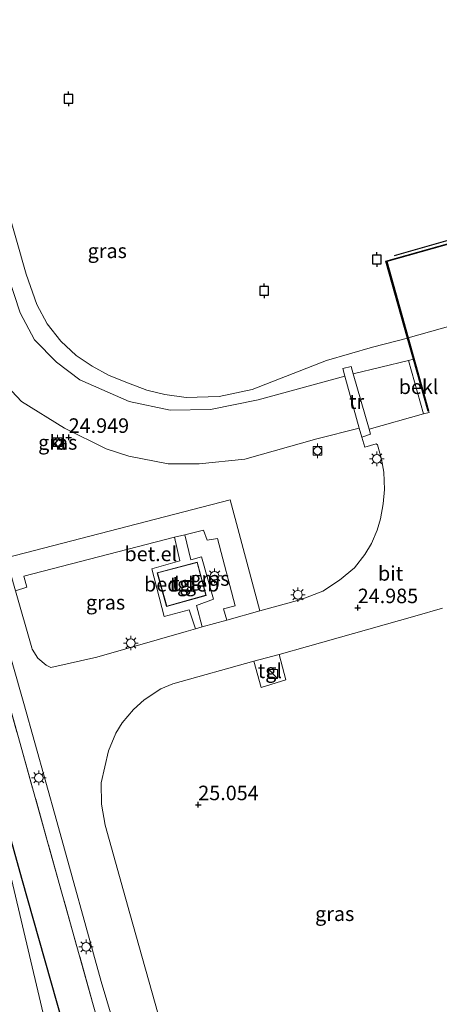
# Model space of a CAD drawing. Units: metres. Extents: x 189991 to 200011, y 349998 to 356252.
# Drawn here: x 191765 to 191837, y 352025 to 352195 of the extents above; entities that cross this region are included whole.
import ezdxf
from ezdxf.enums import TextEntityAlignment as Align

# ---------------------------------------------------------------- set-up
doc = ezdxf.new("R2010")
doc.units = ezdxf.units.M
doc.linetypes.add('IE-TERREINAFSCHEIDING', pattern=[10, 8, -2])
doc.layers.get('0').update_dxf_attribs({"lineweight": 25})
for name, color, linetype, lineweight in [('B-ME-GC-DAMWAND-GV-B6', 10, 'Continuous', 25), ('B-ME-GR-BOMENSTRUIKEN-GV-B6', 93, 'Continuous', 18), ('B-ME-GW-HOOGTEPUNT-S-B1', 10, 'Continuous', 25), ('B-ME-GW-KRUINLIJN-L-B1', 93, 'Continuous', 18), ('B-ME-IE-GRASLAND-GV-B6', 93, 'Continuous', 18), ('B-ME-IE-INRICHTINGSELEMENT-S-B1', 253, 'Continuous', 18), ('B-ME-IE-MEUBILAIR_WEGMEUBILAIR-LICHTMAST-S-B1', 8, 'Continuous', 18), ('B-ME-IE-TERREINAFSCHEIDING-RASTERHEKWERK-L-B1', 8, 'IE-TERREINAFSCHEIDING', 18), ('B-ME-KG-KADASTRAAL-DAKRAND-L-B1', 13, 'Continuous', 18), ('B-ME-KW-REMMINGWERK-L-B1', 10, 'Continuous', 25), ('B-ME-OB-BEKLEDING-GV-B6', 253, 'Continuous', 18), ('B-ME-OG-BEBOUWING-GV-B6', 173, 'Continuous', 18), ('B-ME-OG-WATER-GV-B6', 153, 'Continuous', 18), ('B-ME-RI-DRUKRIOOL-L-B1', 10, 'Continuous', 25), ('B-ME-VH-VERH_SOORT-BETON-OVERIG-GV-B6', 8, 'IE-TERREINAFSCHEIDING-NATUURLIJK-HOUTWAL', 18), ('B-ME-VH-VERH_SOORT-BITUMEN-GV-B6', 8, 'IE-TERREINAFSCHEIDING-NATUURLIJK-HOUTWAL', 18), ('B-ME-VH-VERH_SOORT-GV-B6', 8, 'Continuous', 18), ('B-ME-VH-VERH_SOORT-KLINKERS-GV-B6', 8, 'IE-TERREINAFSCHEIDING-NATUURLIJK-HOUTWAL', 18), ('B-ME-VH-VERH_SOORT-TEGELS-GV-B6', 8, 'Continuous', 18), ('B-ME-VV-AFMEERCONSTRUCTIE-S-B1', 10, 'Continuous', 25), ('B-ME-VV-BOLDER-S-B1', 213, 'Continuous', 18)]:
    doc.layers.add(name, color=color, linetype=linetype, lineweight=lineweight)
doc.styles.add('NLCS-ISO', font='NLCS-ISO.TTF')
doc.linetypes.add('IE-TERREINAFSCHEIDING-NATUURLIJK-HOUTWAL', pattern='A,7,-1.5,[67,NLCS.SHX,S=0.75,R=45,X=0,Y=0],-1.5,7,-1.5,[70,NLCS.SHX,S=0.75,R=0,X=0,Y=0],-1.5', length=20)

# ---------------------------------------------------------------- blocks, each defined once
blk = doc.blocks.new('bolder')
for p, q in [((-0.75, 0), (-1.25, 0)), ((-0.75, 0.75), (-0.75, -0.75)), ((0.75, 0.75), (-0.75, 0.75)), ((0.75, -0.75), (0.75, 0.75)), ((0.75, 0), (1.25, 0)), ((-0.75, -0.75), (0.75, -0.75))]:
    blk.add_line(p, q)
blk.add_circle((0, 0), 0.673)
blk = doc.blocks.new('kast')
blk.add_line((-0.75, -0.75), (0.75, 0.75))
blk.add_lwpolyline([(-0.75, 0.75), (0.75, 0.75), (0.75, -0.75), (-0.75, -0.75)], close=True)
blk = doc.blocks.new('meerpaal')
for p, q in [((-0.75, 0), (-1.25, 0)), ((0.75, 0.75), (-0.75, 0.75)), ((-0.75, 0.75), (-0.75, -0.75)), ((0.75, -0.75), (0.75, 0.75)), ((0.75, 0), (1.25, 0)), ((-0.75, -0.75), (0.75, -0.75))]:
    blk.add_line(p, q)
blk = doc.blocks.new('hoogtepunt')
for p, q in [((-0.5, 0), (0.5, 0)), ((0, 0.5), (0, -0.5))]:
    blk.add_line(p, q)
blk = doc.blocks.new('lantaarnpaal')
for p, q in [((-0.75, 0), (-1.25, 0)), ((-0.88, 0.88), (-0.53, 0.53)), ((0, 0.75), (0, 1.25)), ((0.53, 0.53), (0.88, 0.88)), ((0.75, 0), (1.25, 0)), ((-0.53, -0.53), (-0.88, -0.88)), ((0, -0.75), (0, -1.25)), ((0.53, -0.53), (0.88, -0.88))]:
    blk.add_line(p, q)
blk.add_circle((0, 0), 0.75)

msp = doc.modelspace()

# ---------------------------------------------------------------- linework, layer by layer
at = {"layer": 'B-ME-GC-DAMWAND-GV-B6'}
msp.add_polyline3d([(191860.51, 352148.07, 20.78), (191861.46, 352144.67, 21.99), (191863.95, 352135.83, 24.83), (191863.98, 352135.71, 25.02), (191863.88, 352135.69, 25.03), (191860.34, 352148.31, 24.91), (191856.66, 352161.46, 24.96), (191827.86, 352153.35, 24.72), (191831.56, 352140.16, 24.9), (191835.09, 352127.58, 24.95), (191834.99, 352127.55, 25.08), (191832.48, 352136.51, 21.75), (191831.47, 352140.11, 20.78), (191827.73, 352153.41, 20.78), (191856.73, 352161.58, 20.78), (191860.51, 352148.07, 20.78)], dxfattribs=at)
at = {"layer": 'B-ME-GR-BOMENSTRUIKEN-GV-B6'}
msp.add_polyline3d([(191758.22, 351999.57, 24.76), (191747.23, 352008.59, 21.88), (191750.87, 352012.54, 22.05), (191752.38, 352015.59, 21.99), (191752.7, 352016.78, 21.95), (191753.21, 352040.2, 21.81), (191737.32, 352096.03, 21.81), (191720.98, 352144.06, 21.9), (191703.25, 352223.98, 21.69), (191693.48, 352255.36, 21.77), (191686.9, 352255.61, 21.93), (191687.76, 352258.45, 23.04), (191697.76, 352264.01, 23.4), (191700.26, 352263.63, 23.32), (191701.11, 352263.24, 23.46), (191703.14, 352261.19, 23.53), (191717.46, 352210.88, 23.62), (191739.25, 352136.03, 24.91), (191757.58, 352070.25, 24.99), (191769.41, 352020.56, 25.02), (191769.3, 352019.18, 25.08), (191761.08, 352002.84, 24.95), (191758.22, 351999.57, 24.76)], dxfattribs=at)
at = {"layer": 'B-ME-GW-KRUINLIJN-L-B1'}
for points in [[(191758.22, 351999.57, 24.76), (191761.08, 352002.84, 24.95), (191769.3, 352019.18, 25.08), (191769.41, 352020.56, 25.02), (191757.58, 352070.25, 24.99), (191739.25, 352136.03, 24.91), (191717.46, 352210.88, 23.62), (191703.14, 352261.19, 23.53), (191701.11, 352263.24, 23.46), (191700.26, 352263.63, 23.32), (191697.76, 352264.01, 23.4), (191687.76, 352258.45, 23.04)], [(191823.14, 352124.61, 24.97), (191815.81, 352122.77, 24.96), (191803.43, 352119.26, 25.07), (191795.56, 352118.45, 25.05), (191790.16, 352118.48, 25.06), (191783.43, 352119.78, 24.98), (191779.52, 352121.05, 24.92), (191772.29, 352124.6, 24.88), (191764.89, 352129.22, 24.84), (191759.74, 352134.69, 24.95), (191756.52, 352141.89, 24.86), (191753.71, 352151.08, 24.86), (191749.45, 352169.94, 24.55), (191745.93, 352188.1, 24.19), (191742.7, 352200.73, 23.93), (191739.77, 352214.29, 23.74), (191738.88, 352217.24, 23.54), (191739.37, 352217.52, 23.58)], [(191824.83, 352124.44, 24.98), (191834.23, 352127.08, 24.94), (191835.16, 352127.34, 25.03), (191835.09, 352127.58, 24.95)]]:
    msp.add_polyline3d(points, dxfattribs=at)
at = {"layer": 'B-ME-IE-GRASLAND-GV-B6'}
for points in [[(191762.65, 352150.63, 21.75), (191764.69, 352144.48, 21.77), (191767.16, 352139.87, 21.82), (191770.92, 352135.98, 21.82), (191774.96, 352132.96, 21.78), (191783.48, 352129.19, 21.79), (191790.56, 352127.71, 21.77), (191797.48, 352127.86, 21.7), (191805.68, 352129.5, 21.6), (191820.65, 352133.58, 21.79), (191823.14, 352124.61, 24.97)], [(191822.11, 352133.96, 21.77), (191831.62, 352136.3, 21.93), (191834.23, 352127.08, 24.94), (191824.83, 352124.44, 24.98), (191822.11, 352133.96, 21.77)], [(191759.74, 352134.69, 24.95), (191764.89, 352129.22, 24.84), (191772.29, 352124.6, 24.88)], [(191823.14, 352124.61, 24.97), (191815.81, 352122.77, 24.96), (191803.43, 352119.26, 25.07), (191795.56, 352118.45, 25.05), (191790.16, 352118.48, 25.06), (191783.43, 352119.78, 24.98), (191779.52, 352121.05, 24.92), (191772.29, 352124.6, 24.88), (191764.89, 352129.22, 24.84), (191759.74, 352134.69, 24.95)], [(191772.29, 352124.6, 24.88), (191779.52, 352121.05, 24.92), (191783.43, 352119.78, 24.98), (191790.16, 352118.48, 25.06), (191795.56, 352118.45, 25.05), (191803.43, 352119.26, 25.07), (191815.81, 352122.77, 24.96), (191823.14, 352124.61, 24.97), (191823.57, 352123.08, 25.08), (191824.12, 352121.36, 25.01), (191826.07, 352121.9, 24.99), (191826.27, 352121.72, 25.01), (191826.99, 352119.3, 25.04), (191827.36, 352117.04, 25.06), (191827.49, 352114.03, 25.07), (191827.26, 352111.55, 25.09), (191826.79, 352108.97, 25.06), (191826.21, 352107.06, 25.04), (191825.27, 352104.73, 25.01), (191824.12, 352102.84, 25.02), (191822.3, 352100.52, 25.02), (191819.74, 352098.41, 25.04), (191816.88, 352096.5, 25.02), (191813.1, 352095.11, 25.02), (191805.98, 352093.13, 25.01), (191800.87, 352112.24, 25.06), (191762.24, 352102.29, 24.86)], [(191770.95, 352121.51, 25.02), (191771.13, 352121.45, 25.05), (191771.53, 352121.53, 25.05), (191771.8, 352121.83, 25.05), (191771.84, 352122.26, 25.05), (191771.78, 352122.45, 25.05), (191771.66, 352122.62, 25.05), (191771.41, 352122.79, 25.05), (191771.07, 352122.88, 25.05), (191770.73, 352122.78, 25.05), (191770.5, 352122.53, 25.05), (191770.47, 352122.07, 25.05), (191770.55, 352121.84, 25.02), (191770.75, 352121.65, 25.02), (191770.95, 352121.51, 25.02)], [(191754.97, 352113.31, 24.9), (191765.28, 352077.16, 24.99), (191771.01, 352056.85, 24.93), (191778.62, 352029.28, 24.93), (191782.54, 352016.15, 24.95), (191785.75, 352004.01, 24.95), (191786.91, 351999.16, 24.95), (191787.06, 351996.83, 24.99), (191787.12, 351995.23, 24.99), (191786.91, 351992.88, 24.98), (191786.54, 351990.76, 24.98), (191785.11, 351986.72, 24.97), (191782.62, 351983.33, 24.97), (191780.56, 351981.24, 25), (191769.41, 351990.39, 25.05), (191768.25, 351995.4, 25.13), (191779.81, 352016.21, 24.91), (191769.51, 352052.95, 24.99), (191759.41, 352089.03, 25.03)], [(191800.31, 352091.55, 25.04), (191796.05, 352090.37, 24.95), (191795.05, 352094.07, 25.17), (191798, 352095.13, 25.16), (191795.91, 352102.45, 25.28), (191794.1, 352101.93, 25.31), (191793.04, 352106.21, 25.05), (191796.29, 352107.06, 25.05), (191796.91, 352105.33, 25.1), (191798.68, 352105.62, 25.1), (191801.72, 352094, 25.04), (191799.74, 352093.48, 25.04), (191800.31, 352091.55, 25.04)], [(191794.92, 352090.06, 24.94), (191793.28, 352089.6, 25), (191777.89, 352085.18, 25.01), (191769.95, 352083.39, 25.01), (191769.15, 352083.76, 25.01), (191767.7, 352085, 25.01), (191766.72, 352086.52, 25.02), (191766.67, 352086.75, 25.02), (191763.86, 352096.6, 24.96), (191765.81, 352097.22, 24.97), (191765.31, 352099.11, 24.95), (191791.3, 352105.81, 25.1), (191792.19, 352101.76, 25.25), (191787.35, 352100.35, 25.18), (191789.49, 352092.16, 25.06), (191793.78, 352093.31, 25.07), (191794.92, 352090.06, 24.94)], [(191793.86, 352004.44, 24.99), (191783.56, 352040.95, 24.97), (191779.32, 352056.2, 24.99), (191778.67, 352059.84, 24.99), (191778.61, 352063.51, 24.98), (191779.92, 352069, 24.93), (191781.16, 352072.04, 24.94), (191782.24, 352073.85, 24.95), (191784.19, 352076.12, 24.94), (191786.07, 352077.82, 24.94), (191788.95, 352079.69, 25), (191791.02, 352080.57, 24.99), (191804.97, 352084.44, 24.98), (191806.2, 352079.9, 25.07), (191810.47, 352081.23, 25.04), (191809.3, 352085.64, 24.96), (191814.22, 352087.01, 24.95), (191832.71, 352092.21, 25), (191837.51, 352093.58, 24.99)], [(191759.41, 352089.03, 25.03), (191769.51, 352052.95, 24.99), (191779.81, 352016.21, 24.91), (191768.25, 351995.4, 25.13), (191769.41, 351990.39, 25.05), (191758.22, 351999.57, 24.76)], [(191761.08, 352002.84, 24.95), (191769.3, 352019.18, 25.08), (191769.41, 352020.56, 25.02), (191757.58, 352070.25, 24.99)]]:
    msp.add_polyline3d(points, dxfattribs=at)
at = {"layer": 'B-ME-IE-TERREINAFSCHEIDING-RASTERHEKWERK-L-B1'}
msp.add_polyline3d([(191769.41, 351990.39, 25.05), (191768.25, 351995.4, 25.13), (191779.81, 352016.21, 24.91), (191769.51, 352052.95, 24.99), (191759.41, 352089.03, 25.03), (191747.39, 352131.51, 24.99), (191729.62, 352194.97, 24.05), (191710.2, 352263.22, 23.87), (191703.85, 352285.18, 23.88)], dxfattribs=at)
at = {"layer": 'B-ME-KG-KADASTRAAL-DAKRAND-L-B1'}
msp.add_polyline3d([(191796.68, 352095.81, 28.75), (191795.17, 352101.46, 28.73), (191788.34, 352099.66, 28.76), (191789.94, 352093.92, 28.78), (191796.68, 352095.81, 28.75)], dxfattribs=at)
at = {"layer": 'B-ME-KW-REMMINGWERK-L-B1'}
msp.add_line((191854.99, 352161.7, 21.9), (191829.15, 352154.34, 21.97), dxfattribs=at)
at = {"layer": 'B-ME-OB-BEKLEDING-GV-B6'}
for points in [[(191753.17, 352194.98, 20.78), (191765.71, 352151.18, 20.78), (191767.52, 352145.94, 20.78), (191769.32, 352142.62, 20.78), (191771.67, 352139.62, 20.78), (191774.33, 352137.16, 20.78), (191777.1, 352135.33, 20.78), (191780.01, 352133.69, 20.78), (191783.33, 352132.35, 20.78), (191786.53, 352131.18, 20.78), (191789.59, 352130.44, 20.78), (191793.28, 352129.89, 20.78), (191799, 352130.07, 20.78), (191804.67, 352131.31, 20.78), (191817.47, 352136.29, 20.78), (191825.39, 352138.58, 20.78), (191831.47, 352140.11, 20.78), (191832.48, 352136.51, 21.75), (191831.62, 352136.3, 21.93), (191822.11, 352133.96, 21.77)], [(191822.11, 352133.96, 21.77), (191821.74, 352135.27, 21.71), (191820.28, 352134.9, 21.64), (191820.65, 352133.58, 21.79), (191805.68, 352129.5, 21.6), (191797.48, 352127.86, 21.7), (191790.56, 352127.71, 21.77), (191783.48, 352129.19, 21.79), (191774.96, 352132.96, 21.78), (191770.92, 352135.98, 21.82), (191767.16, 352139.87, 21.82), (191764.69, 352144.48, 21.77), (191762.65, 352150.63, 21.75)], [(191835.09, 352127.58, 24.95), (191835.16, 352127.34, 25.03), (191834.23, 352127.08, 24.94), (191831.62, 352136.3, 21.93), (191832.48, 352136.51, 21.75), (191834.99, 352127.55, 25.08), (191835.09, 352127.58, 24.95)]]:
    msp.add_polyline3d(points, dxfattribs=at)
at = {"layer": 'B-ME-OG-BEBOUWING-GV-B6'}
for points in [[(191822.11, 352133.96, 21.77), (191824.83, 352124.44, 24.98), (191825.08, 352123.59, 25.03), (191823.57, 352123.08, 25.08), (191823.14, 352124.61, 24.97), (191820.65, 352133.58, 21.79), (191820.28, 352134.9, 21.64), (191821.74, 352135.27, 21.71), (191822.11, 352133.96, 21.77)], [(191796.74, 352095.77, 25.17), (191789.91, 352093.86, 25.17), (191788.28, 352099.7, 25.17), (191795.21, 352101.52, 25.17), (191796.74, 352095.77, 25.17)]]:
    msp.add_polyline3d(points, dxfattribs=at)
at = {"layer": 'B-ME-OG-WATER-GV-B6'}
msp.add_polyline3d([(191856.73, 352161.58, 20.78), (191827.73, 352153.41, 20.78), (191831.47, 352140.11, 20.78), (191825.39, 352138.58, 20.78), (191817.47, 352136.29, 20.78), (191804.67, 352131.31, 20.78), (191799, 352130.07, 20.78), (191793.28, 352129.89, 20.78), (191789.59, 352130.44, 20.78), (191786.53, 352131.18, 20.78), (191783.33, 352132.35, 20.78), (191780.01, 352133.69, 20.78), (191777.1, 352135.33, 20.78), (191774.33, 352137.16, 20.78), (191771.67, 352139.62, 20.78), (191769.32, 352142.62, 20.78), (191767.52, 352145.94, 20.78), (191765.71, 352151.18, 20.78), (191753.17, 352194.98, 20.78)], dxfattribs=at)
at = {"layer": 'B-ME-RI-DRUKRIOOL-L-B1'}
msp.add_polyline3d([(191699.92, 352279.55, 24.58), (191702.38, 352269.93, 24.67), (191702.06, 352269.39, 24.63), (191696.31, 352267.41, 24.49), (191696.06, 352266.75, 24.44), (191696.83, 352263.87, 24.44), (191697.21, 352263.59, 24.44), (191703.16, 352265.31, 24.49), (191703.71, 352265.01, 24.5), (191704.07, 352264.42, 24.51), (191712.13, 352235.23, 24.57), (191716.91, 352218.89, 24.65), (191722.51, 352198.48, 24.66), (191728.83, 352176.13, 25.22), (191736.87, 352147.1, 25.96), (191745.49, 352116.47, 26.07), (191755.59, 352080.42, 26.09), (191764.91, 352047.09, 26.09), (191772.92, 352018.7, 26.08), (191761.08, 351997.37, 26.04)], dxfattribs=at)
at = {"layer": 'B-ME-VH-VERH_SOORT-BETON-OVERIG-GV-B6'}
msp.add_polyline3d([(191860.34, 352148.31, 24.91), (191831.56, 352140.16, 24.9), (191827.86, 352153.35, 24.72), (191856.66, 352161.46, 24.96), (191860.34, 352148.31, 24.91)], dxfattribs=at)
at = {"layer": 'B-ME-VH-VERH_SOORT-BITUMEN-GV-B6'}
for points in [[(191824.83, 352124.44, 24.98), (191834.23, 352127.08, 24.94), (191835.16, 352127.34, 25.03), (191835.09, 352127.58, 24.95), (191831.56, 352140.16, 24.9), (191860.34, 352148.31, 24.91)], [(191763.86, 352096.6, 24.96), (191766.67, 352086.75, 25.02), (191766.72, 352086.52, 25.02), (191767.7, 352085, 25.01), (191769.15, 352083.76, 25.01), (191769.95, 352083.39, 25.01), (191777.89, 352085.18, 25.01), (191793.28, 352089.6, 25), (191794.92, 352090.06, 24.94), (191796.05, 352090.37, 24.95), (191800.31, 352091.55, 25.04), (191805.98, 352093.13, 25.01), (191813.1, 352095.11, 25.02), (191816.88, 352096.5, 25.02), (191819.74, 352098.41, 25.04), (191822.3, 352100.52, 25.02), (191824.12, 352102.84, 25.02), (191825.27, 352104.73, 25.01), (191826.21, 352107.06, 25.04), (191826.79, 352108.97, 25.06), (191827.26, 352111.55, 25.09), (191827.49, 352114.03, 25.07), (191827.36, 352117.04, 25.06), (191826.99, 352119.3, 25.04), (191826.27, 352121.72, 25.01), (191826.07, 352121.9, 24.99), (191824.12, 352121.36, 25.01), (191823.57, 352123.08, 25.08), (191825.08, 352123.59, 25.03), (191824.83, 352124.44, 24.98)], [(191782.54, 352016.15, 24.95), (191778.62, 352029.28, 24.93), (191771.01, 352056.85, 24.93), (191765.28, 352077.16, 24.99), (191754.97, 352113.31, 24.9)], [(191837.51, 352093.58, 24.99), (191832.71, 352092.21, 25), (191814.22, 352087.01, 24.95), (191809.3, 352085.64, 24.96), (191804.97, 352084.44, 24.98), (191791.02, 352080.57, 24.99), (191788.95, 352079.69, 25), (191786.07, 352077.82, 24.94), (191784.19, 352076.12, 24.94), (191782.24, 352073.85, 24.95), (191781.16, 352072.04, 24.94), (191779.92, 352069, 24.93), (191778.61, 352063.51, 24.98), (191778.67, 352059.84, 24.99), (191779.32, 352056.2, 24.99), (191783.56, 352040.95, 24.97), (191793.86, 352004.44, 24.99)]]:
    msp.add_polyline3d(points, dxfattribs=at)
at = {"layer": 'B-ME-VH-VERH_SOORT-GV-B6'}
msp.add_polyline3d([(191805.98, 352093.13, 25.01), (191800.31, 352091.55, 25.04), (191799.74, 352093.48, 25.04), (191801.72, 352094, 25.04), (191798.68, 352105.62, 25.1), (191796.91, 352105.33, 25.1), (191796.29, 352107.06, 25.05), (191793.04, 352106.21, 25.05), (191791.3, 352105.81, 25.1), (191765.31, 352099.11, 24.95), (191765.81, 352097.22, 24.97), (191763.86, 352096.6, 24.96), (191762.24, 352102.29, 24.86), (191800.87, 352112.24, 25.06), (191805.98, 352093.13, 25.01)], dxfattribs=at)
at = {"layer": 'B-ME-VH-VERH_SOORT-KLINKERS-GV-B6'}
msp.add_polyline3d([(191771.84, 352122.26, 25.05), (191771.8, 352121.83, 25.05), (191771.53, 352121.53, 25.05), (191771.13, 352121.45, 25.05), (191770.95, 352121.51, 25.02), (191770.75, 352121.65, 25.02), (191770.55, 352121.84, 25.02), (191770.47, 352122.07, 25.05), (191770.5, 352122.53, 25.05), (191770.73, 352122.78, 25.05), (191771.07, 352122.88, 25.05), (191771.41, 352122.79, 25.05), (191771.66, 352122.62, 25.05), (191771.78, 352122.45, 25.05), (191771.84, 352122.26, 25.05)], dxfattribs=at)
at = {"layer": 'B-ME-VH-VERH_SOORT-TEGELS-GV-B6'}
for points in [[(191796.05, 352090.37, 24.95), (191794.92, 352090.06, 24.94), (191793.78, 352093.31, 25.07), (191789.49, 352092.16, 25.06), (191787.35, 352100.35, 25.18), (191792.19, 352101.76, 25.25), (191791.3, 352105.81, 25.1), (191793.04, 352106.21, 25.05), (191794.1, 352101.93, 25.31), (191795.91, 352102.45, 25.28), (191798, 352095.13, 25.16), (191795.05, 352094.07, 25.17), (191796.05, 352090.37, 24.95)], [(191796.74, 352095.77, 25.17), (191795.21, 352101.52, 25.17), (191788.28, 352099.7, 25.17), (191789.91, 352093.86, 25.17), (191796.74, 352095.77, 25.17)], [(191804.97, 352084.44, 24.98), (191809.3, 352085.64, 24.96), (191810.47, 352081.23, 25.04), (191806.2, 352079.9, 25.07), (191804.97, 352084.44, 24.98)]]:
    msp.add_polyline3d(points, dxfattribs=at)

# ---------------------------------------------------------------- block references
at = {"layer": 'B-ME-GW-HOOGTEPUNT-S-B1', "rotation": 90}
for p in [(191773.04, 352123.03, 24.95), (191773.04, 352123.03, 24.95), (191822.87, 352093.68, 24.99), (191822.87, 352093.68, 24.99), (191795.38, 352059.72, 25.05), (191795.38, 352059.72, 25.05)]:
    msp.add_blockref('hoogtepunt', p, dxfattribs=at)
at = {"layer": 'B-ME-IE-INRICHTINGSELEMENT-S-B1', "rotation": 90}
msp.add_blockref('kast', (191808.3, 352082.25, 26.39), dxfattribs=at)
at = {"layer": 'B-ME-IE-MEUBILAIR_WEGMEUBILAIR-LICHTMAST-S-B1', "rotation": 90}
for p in [(191826.16, 352119.33, 25.15), (191798.2, 352099.16, 25.37), (191812.56, 352095.92, 25.09), (191783.75, 352087.58, 25.09), (191767.89, 352064.37, 25.08), (191776.03, 352035.22, 25.05)]:
    msp.add_blockref('lantaarnpaal', p, dxfattribs=at)
at = {"layer": 'B-ME-VV-AFMEERCONSTRUCTIE-S-B1', "rotation": 90}
for p in [(191773.01, 352181.37, 24.83), (191826.16, 352153.69, 24.89), (191806.74, 352148.29, 24.86)]:
    msp.add_blockref('meerpaal', p, dxfattribs=at)
at = {"layer": 'B-ME-VV-BOLDER-S-B1', "rotation": 90}
for p in [(191771.09, 352122.21, 25.28), (191815.94, 352120.71, 25.43)]:
    msp.add_blockref('bolder', p, dxfattribs=at)

# ---------------------------------------------------------------- texts
at = {"layer": 'B-ME-GW-HOOGTEPUNT-S-B1', "ltscale": 0.2, "style": 'NLCS-ISO'}
for s, p in [('24.949', (191773.04, 352123.03, 24.95)), ('24.949', (191773.04, 352123.03, 24.95)), ('24.985', (191822.87, 352093.68, 24.99)), ('24.985', (191822.87, 352093.68, 24.99)), ('25.054', (191795.38, 352059.72, 25.05)), ('25.054', (191795.38, 352059.72, 25.05))]:
    msp.add_text(s, height=2.5, dxfattribs=at).set_placement(p, align=Align.BOTTOM_LEFT)
at = {"layer": 'B-ME-IE-GRASLAND-GV-B6', "ltscale": 0.2, "style": 'NLCS-ISO'}
for p in [(191779.69, 352155.18), (191771.15, 352122.16), (191797.38, 352098.71), (191779.39, 352094.6), (191818.9, 352040.93)]:
    msp.add_text('gras', height=2.5, dxfattribs=at).set_placement(p, align=Align.MIDDLE_CENTER)
at = {"layer": 'B-ME-OB-BEKLEDING-GV-B6', "ltscale": 0.2, "style": 'NLCS-ISO'}
msp.add_text('bekl', height=2.5, dxfattribs=at).set_placement((191833.36, 352131.76), align=Align.MIDDLE_CENTER)
at = {"layer": 'B-ME-OG-BEBOUWING-GV-B6', "ltscale": 0.2, "style": 'NLCS-ISO'}
for s, p in [('tr', (191822.67, 352129.19)), ('bed.geb', (191792.52, 352097.72))]:
    msp.add_text(s, height=2.5, dxfattribs=at).set_placement(p, align=Align.MIDDLE_CENTER)
at = {"layer": 'B-ME-VH-VERH_SOORT-BITUMEN-GV-B6', "ltscale": 0.2, "style": 'NLCS-ISO'}
msp.add_text('bit', height=2.5, dxfattribs=at).set_placement((191828.53, 352099.59), align=Align.MIDDLE_CENTER)
at = {"layer": 'B-ME-VH-VERH_SOORT-GV-B6', "ltscale": 0.2, "style": 'NLCS-ISO'}
msp.add_text('bet.el', height=2.5, dxfattribs=at).set_placement((191787.2, 352102.95), align=Align.MIDDLE_CENTER)
at = {"layer": 'B-ME-VH-VERH_SOORT-KLINKERS-GV-B6', "ltscale": 0.2, "style": 'NLCS-ISO'}
msp.add_text('kl', height=2.5, dxfattribs=at).set_placement((191771.15, 352122.17), align=Align.MIDDLE_CENTER)
at = {"layer": 'B-ME-VH-VERH_SOORT-TEGELS-GV-B6', "ltscale": 0.2, "style": 'NLCS-ISO'}
for p in [(191792.52, 352097.72), (191792.94, 352097.85), (191807.72, 352082.8)]:
    msp.add_text('tgl', height=2.5, dxfattribs=at).set_placement(p, align=Align.MIDDLE_CENTER)

doc.saveas('drawing.dxf')
